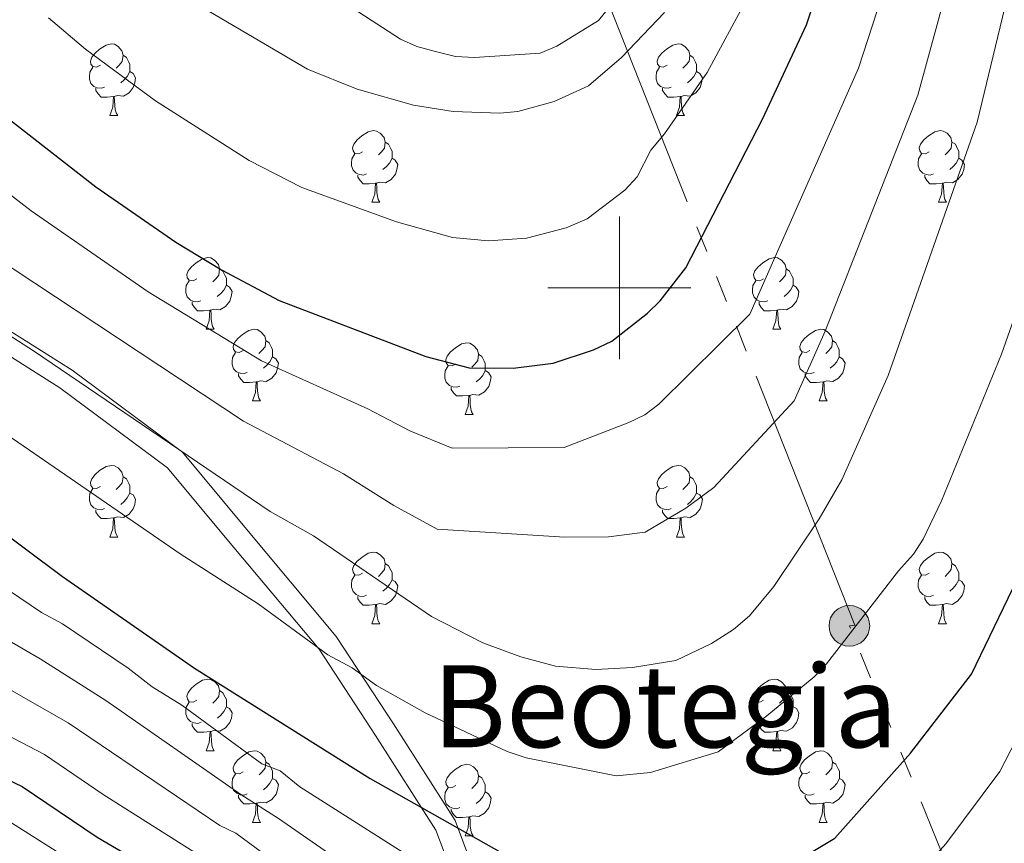
# Model space of a CAD drawing. Units: metres. Extents: x 595533 to 600030, y 4784232 to 4787266.
# Drawn here: x 597416 to 597554, y 4785422 to 4785538 of the extents above; entities that cross this region are included whole.
import ezdxf
from ezdxf.enums import TextEntityAlignment as Align

# ---------------------------------------------------------------- set-up
doc = ezdxf.new("R2010")
doc.units = ezdxf.units.M
doc.header["$MEASUREMENT"] = 0
doc.linetypes.add('5elect', pattern=[127.5, 75, -7.5, 7.5, -7.5, 7.5, -7.5, 7.5, -7.5])
doc.linetypes.add('DGN Style 3', pattern=[1147.6976, 819.784, -327.9136])
for name, color, linetype, lineweight in [('Nivel 21', 7, 'Continuous', 0), ('Nivel 32', 7, 'Continuous', 0), ('Nivel 36', 7, 'Continuous', 0), ('Nivel 4', 7, 'Continuous', 0), ('Nivel 45', 7, 'Continuous', 0), ('Nivel 5', 7, 'Continuous', 0), ('Nivel 54', 7, 'Continuous', 0), ('Nivel 61', 7, 'Continuous', 0), ('Nivel 63', 7, 'Continuous', 0)]:
    doc.layers.add(name, color=color, linetype=linetype, lineweight=lineweight)
doc.styles.add('Style-Times New Roman', font='txt')

# ---------------------------------------------------------------- blocks, each defined once
blk = doc.blocks.new('5PELE')
at = {"layer": 'Nivel 32', "linetype": 'Continuous', "lineweight": 0}
h = blk.add_hatch(color=9, dxfattribs=at)
edge = h.paths.add_edge_path()
edge.add_arc((0, 0), 28.5, 0, 360)
at = {"layer": 'Nivel 32', "color": 252, "linetype": 'Continuous', "lineweight": 0}
blk.add_circle((0, 0), 28.5, dxfattribs=at)

msp = doc.modelspace()

# ---------------------------------------------------------------- linework, layer by layer
at = {"layer": 'Nivel 21', "color": 250, "linetype": 'DGN Style 3', "lineweight": 0}
msp.add_polyline3d([(597368.24, 4785543.78, 440.74), (597378.42, 4785531.58, 439.56), (597390.08, 4785517.38, 437.83), (597400.46, 4785505.6, 436.16), (597409.57, 4785497.2, 435.32), (597423.39, 4785488.47, 435.56), (597438.83, 4785476.99, 435.7), (597447.35, 4785466.77, 433.45), (597460.37, 4785451.21, 431.1), (597468.4, 4785438.96, 428.52), (597477, 4785425.46, 424.18), (597481.77, 4785412.8, 419), (597488.43, 4785394.07, 410.02), (597494.7, 4785376.36, 403.56), (597503.24, 4785354.73, 394.39), (597507.18, 4785343.25, 387.15), (597515.27, 4785329.84, 381.1), (597523.55, 4785320.81, 377.8), (597535.62, 4785308.48, 373.33), (597551.63, 4785294.7, 369.12), (597566.86, 4785281.21, 364.26)], dxfattribs=at)
at = {"layer": 'Nivel 21', "color": 250, "linetype": 'Continuous', "lineweight": 0}
msp.add_polyline3d([(597365.94, 4785541.85, 438.92), (597376.11, 4785529.67, 437.75), (597387.8, 4785515.44, 436.03), (597398.31, 4785503.5, 434.5), (597407.74, 4785494.81, 433.9), (597421.69, 4785485.99, 434.07), (597436.75, 4785474.79, 434.21), (597445.05, 4785464.84, 432.24), (597457.96, 4785449.42, 429.96), (597465.88, 4785437.33, 427.39), (597474.3, 4785424.11, 423.08), (597478.95, 4785411.76, 417.49), (597485.6, 4785393.06, 408.34), (597491.89, 4785375.31, 401.2), (597500.42, 4785353.69, 392.01), (597504.45, 4785341.98, 384.79), (597512.86, 4785328.03, 378.7), (597521.41, 4785318.71, 375.56), (597533.57, 4785306.29, 370.46), (597549.66, 4785292.44, 365.94), (597564.87, 4785278.97, 361.44)], dxfattribs=at)
at = {"layer": 'Nivel 32', "color": 6, "linetype": '5elect', "lineweight": 0, "ltscale": 0.5}
msp.add_polyline3d([(597690.02, 4785161.8, 317.65), (597646.96, 4785168.43, 327.81), (597615.5, 4785245.69, 360.3), (597615.48, 4785246.19, 360.46), (597580.49, 4785334.3, 393.94), (597532.19, 4785452.7, 430.3), (597532.93, 4785452.78, 430.08), (597493.1, 4785553.39, 468.35), (597471.39, 4785608.71, 482.76), (597431.52, 4785702.4, 497.03), (597371.26, 4785858.14, 522.66), (597284.4, 4786080.47, 585.6), (597180.24, 4786328.54, 596.05), (597142.2, 4786436.22, 642.74), (597117.78, 4786497.44, 652.82), (597085.22, 4786576.91, 664.97), (597056.34, 4786650.95, 678.33), (597017.69, 4786748.78, 675.51), (596930.28, 4786857.33, 676.78), (596849.68, 4786958.4, 675.65)], dxfattribs=at)
at = {"layer": 'Nivel 36', "color": 92, "linetype": 'Continuous', "lineweight": 0}
for p, q in [((597428.65, 4785524.12), (597429.77, 4785524.12)), ((597507.97, 4785524.12), (597509.1, 4785524.12)), ((597465.34, 4785511.98), (597466.46, 4785511.98)), ((597544.66, 4785511.98), (597545.79, 4785511.98)), ((597442.15, 4785494.21), (597443.27, 4785494.21)), ((597521.47, 4785494.21), (597522.6, 4785494.21)), ((597448.62, 4785484.18), (597449.75, 4785484.18)), ((597527.95, 4785484.18), (597529.08, 4785484.18)), ((597478.4, 4785482.27), (597479.52, 4785482.27)), ((597428.65, 4785465.13), (597429.77, 4785465.13)), ((597507.97, 4785465.13), (597509.1, 4785465.13)), ((597465.34, 4785452.99), (597466.46, 4785452.99)), ((597544.66, 4785452.99), (597545.79, 4785452.99)), ((597442.15, 4785435.22), (597443.28, 4785435.22)), ((597521.48, 4785435.22), (597522.6, 4785435.22)), ((597448.63, 4785425.18), (597449.75, 4785425.18)), ((597527.95, 4785425.18), (597529.08, 4785425.18)), ((597478.4, 4785423.28), (597479.52, 4785423.28))]:
    msp.add_line(p, q, dxfattribs=at)
at = {"layer": 'Nivel 36', "color": 92, "linetype": 'Continuous', "lineweight": 0, "flags": 128}
for points in [[(597427.35, 4785531.18), (597426.82, 4785530.91), (597426.29, 4785530.97), (597426.02, 4785531.34), (597425.97, 4785531.76), (597426.13, 4785532.28), (597426.61, 4785532.88), (597427.24, 4785533.41), (597428.14, 4785533.99), (597428.89, 4785534.15), (597429.31, 4785534.1), (597429.84, 4785533.78), (597430.37, 4785533.2), (597430.53, 4785532.56), (597430.42, 4785531.71), (597430, 4785531.18), (597429.58, 4785530.75)], [(597506.67, 4785531.18), (597506.14, 4785530.91), (597505.61, 4785530.97), (597505.35, 4785531.34), (597505.29, 4785531.76), (597505.45, 4785532.28), (597505.93, 4785532.88), (597506.57, 4785533.41), (597507.47, 4785533.99), (597508.21, 4785534.15), (597508.64, 4785534.1), (597509.17, 4785533.78), (597509.7, 4785533.2), (597509.86, 4785532.56), (597509.75, 4785531.71), (597509.32, 4785531.18), (597508.9, 4785530.75)], [(597430.53, 4785532.56), (597431.01, 4785532.24), (597431.32, 4785531.6), (597431.48, 4785531.28), (597431.48, 4785530.7), (597431.48, 4785530.28), (597431.11, 4785529.59), (597430.69, 4785529.11), (597430.21, 4785528.69)], [(597509.86, 4785532.56), (597510.33, 4785532.24), (597510.65, 4785531.6), (597510.81, 4785531.28), (597510.81, 4785530.7), (597510.81, 4785530.28), (597510.44, 4785529.59), (597510.02, 4785529.11), (597509.54, 4785528.69)], [(597427.93, 4785528.1), (597427.51, 4785527.94), (597426.92, 4785528), (597426.45, 4785528.21), (597426.02, 4785528.63), (597425.81, 4785529.22), (597425.81, 4785529.64), (597425.86, 4785530.22), (597426.29, 4785530.91)], [(597507.26, 4785528.1), (597506.83, 4785527.94), (597506.25, 4785528), (597505.77, 4785528.21), (597505.35, 4785528.63), (597505.13, 4785529.22), (597505.13, 4785529.64), (597505.19, 4785530.22), (597505.61, 4785530.91)], [(597431.48, 4785530.28), (597431.94, 4785530.03), (597432.28, 4785529.41), (597432.17, 4785528.69), (597431.96, 4785528.05), (597431.38, 4785527.31), (597430.58, 4785526.83), (597429.73, 4785526.93), (597429.3, 4785526.8)], [(597510.81, 4785530.28), (597511.26, 4785530.03), (597511.61, 4785529.41), (597511.5, 4785528.69), (597511.29, 4785528.05), (597510.7, 4785527.31), (597509.91, 4785526.83), (597509.06, 4785526.93), (597508.63, 4785526.8)], [(597429.19, 4785526.8), (597428.3, 4785526.72), (597427.46, 4785526.72), (597427.03, 4785527.15), (597426.71, 4785527.62), (597426.71, 4785527.94)], [(597428.65, 4785524.12), (597429.08, 4785525.28), (597429.19, 4785526.8), (597429.3, 4785526.8), (597429.34, 4785526.22), (597429.37, 4785525.53), (597429.44, 4785524.92), (597429.56, 4785524.52), (597429.77, 4785524.12)], [(597508.52, 4785526.8), (597507.63, 4785526.72), (597506.78, 4785526.72), (597506.36, 4785527.15), (597506.04, 4785527.62), (597506.04, 4785527.94)], [(597507.97, 4785524.12), (597508.41, 4785525.28), (597508.52, 4785526.8), (597508.63, 4785526.8), (597508.66, 4785526.22), (597508.7, 4785525.53), (597508.77, 4785524.92), (597508.88, 4785524.52), (597509.1, 4785524.12)], [(597464.04, 4785519.04), (597463.51, 4785518.77), (597462.98, 4785518.83), (597462.71, 4785519.2), (597462.66, 4785519.62), (597462.82, 4785520.14), (597463.3, 4785520.74), (597463.93, 4785521.27), (597464.83, 4785521.85), (597465.58, 4785522.01), (597466, 4785521.96), (597466.53, 4785521.64), (597467.06, 4785521.06), (597467.22, 4785520.42), (597467.11, 4785519.57), (597466.69, 4785519.04), (597466.27, 4785518.61)], [(597543.36, 4785519.04), (597542.83, 4785518.77), (597542.3, 4785518.83), (597542.04, 4785519.2), (597541.98, 4785519.62), (597542.14, 4785520.14), (597542.62, 4785520.74), (597543.26, 4785521.27), (597544.16, 4785521.85), (597544.9, 4785522.01), (597545.33, 4785521.96), (597545.86, 4785521.64), (597546.39, 4785521.06), (597546.55, 4785520.42), (597546.44, 4785519.57), (597546.01, 4785519.04), (597545.59, 4785518.61)], [(597467.22, 4785520.42), (597467.7, 4785520.1), (597468.01, 4785519.46), (597468.17, 4785519.14), (597468.17, 4785518.56), (597468.17, 4785518.14), (597467.8, 4785517.45), (597467.38, 4785516.97), (597466.9, 4785516.55)], [(597546.55, 4785520.42), (597547.02, 4785520.1), (597547.34, 4785519.46), (597547.5, 4785519.14), (597547.5, 4785518.56), (597547.5, 4785518.14), (597547.13, 4785517.45), (597546.71, 4785516.97), (597546.23, 4785516.55)], [(597464.62, 4785515.96), (597464.2, 4785515.8), (597463.61, 4785515.86), (597463.14, 4785516.07), (597462.71, 4785516.49), (597462.5, 4785517.08), (597462.5, 4785517.5), (597462.55, 4785518.08), (597462.98, 4785518.77)], [(597543.95, 4785515.96), (597543.52, 4785515.8), (597542.94, 4785515.86), (597542.46, 4785516.07), (597542.04, 4785516.49), (597541.82, 4785517.08), (597541.82, 4785517.5), (597541.88, 4785518.08), (597542.3, 4785518.77)], [(597468.17, 4785518.14), (597468.63, 4785517.89), (597468.97, 4785517.27), (597468.86, 4785516.55), (597468.65, 4785515.91), (597468.07, 4785515.17), (597467.27, 4785514.69), (597466.42, 4785514.79), (597465.99, 4785514.66)], [(597547.5, 4785518.14), (597547.95, 4785517.89), (597548.3, 4785517.27), (597548.19, 4785516.55), (597547.98, 4785515.91), (597547.39, 4785515.17), (597546.6, 4785514.69), (597545.75, 4785514.79), (597545.32, 4785514.66)], [(597465.88, 4785514.66), (597464.99, 4785514.58), (597464.15, 4785514.58), (597463.72, 4785515.01), (597463.4, 4785515.48), (597463.4, 4785515.8)], [(597545.21, 4785514.66), (597544.32, 4785514.58), (597543.47, 4785514.58), (597543.05, 4785515.01), (597542.73, 4785515.48), (597542.73, 4785515.8)], [(597465.34, 4785511.98), (597465.77, 4785513.14), (597465.88, 4785514.66), (597465.99, 4785514.66), (597466.03, 4785514.08), (597466.06, 4785513.39), (597466.13, 4785512.78), (597466.25, 4785512.38), (597466.46, 4785511.98)], [(597544.66, 4785511.98), (597545.1, 4785513.14), (597545.21, 4785514.66), (597545.32, 4785514.66), (597545.35, 4785514.08), (597545.39, 4785513.39), (597545.46, 4785512.78), (597545.57, 4785512.38), (597545.79, 4785511.98)], [(597440.85, 4785501.27), (597440.32, 4785501.01), (597439.79, 4785501.06), (597439.52, 4785501.43), (597439.47, 4785501.86), (597439.63, 4785502.38), (597440.11, 4785502.97), (597440.74, 4785503.5), (597441.64, 4785504.08), (597442.39, 4785504.24), (597442.81, 4785504.19), (597443.34, 4785503.88), (597443.87, 4785503.29), (597444.03, 4785502.65), (597443.92, 4785501.8), (597443.5, 4785501.27), (597443.08, 4785500.85)], [(597520.17, 4785501.27), (597519.64, 4785501), (597519.11, 4785501.06), (597518.85, 4785501.43), (597518.79, 4785501.86), (597518.95, 4785502.38), (597519.43, 4785502.97), (597520.07, 4785503.5), (597520.97, 4785504.08), (597521.71, 4785504.24), (597522.14, 4785504.19), (597522.67, 4785503.88), (597523.2, 4785503.29), (597523.36, 4785502.65), (597523.25, 4785501.8), (597522.82, 4785501.27), (597522.4, 4785500.84)], [(597444.03, 4785502.65), (597444.51, 4785502.34), (597444.82, 4785501.7), (597444.98, 4785501.38), (597444.98, 4785500.8), (597444.98, 4785500.37), (597444.61, 4785499.68), (597444.19, 4785499.2), (597443.71, 4785498.78)], [(597523.36, 4785502.65), (597523.83, 4785502.34), (597524.15, 4785501.7), (597524.31, 4785501.38), (597524.31, 4785500.8), (597524.31, 4785500.37), (597523.94, 4785499.68), (597523.52, 4785499.2), (597523.04, 4785498.78)], [(597441.43, 4785498.19), (597441.01, 4785498.03), (597440.42, 4785498.09), (597439.95, 4785498.3), (597439.52, 4785498.73), (597439.31, 4785499.31), (597439.31, 4785499.73), (597439.36, 4785500.32), (597439.79, 4785501.01)], [(597520.76, 4785498.19), (597520.33, 4785498.03), (597519.75, 4785498.09), (597519.27, 4785498.3), (597518.85, 4785498.72), (597518.63, 4785499.31), (597518.63, 4785499.73), (597518.69, 4785500.32), (597519.11, 4785501)], [(597444.98, 4785500.37), (597445.44, 4785500.12), (597445.78, 4785499.51), (597445.67, 4785498.78), (597445.46, 4785498.14), (597444.88, 4785497.4), (597444.08, 4785496.92), (597443.23, 4785497.03), (597442.8, 4785496.9)], [(597524.31, 4785500.37), (597524.76, 4785500.12), (597525.11, 4785499.5), (597525, 4785498.78), (597524.79, 4785498.14), (597524.2, 4785497.4), (597523.41, 4785496.92), (597522.56, 4785497.03), (597522.13, 4785496.9)], [(597442.69, 4785496.9), (597441.8, 4785496.81), (597440.96, 4785496.81), (597440.53, 4785497.24), (597440.21, 4785497.72), (597440.21, 4785498.03)], [(597522.02, 4785496.9), (597521.13, 4785496.81), (597520.28, 4785496.81), (597519.86, 4785497.24), (597519.54, 4785497.72), (597519.54, 4785498.03)], [(597442.15, 4785494.21), (597442.58, 4785495.37), (597442.69, 4785496.9), (597442.8, 4785496.9), (597442.84, 4785496.31), (597442.87, 4785495.63), (597442.94, 4785495.01), (597443.06, 4785494.61), (597443.27, 4785494.21)], [(597521.47, 4785494.21), (597521.91, 4785495.37), (597522.02, 4785496.9), (597522.13, 4785496.9), (597522.16, 4785496.31), (597522.2, 4785495.63), (597522.27, 4785495.01), (597522.38, 4785494.61), (597522.6, 4785494.21)], [(597447.32, 4785491.24), (597446.79, 4785490.97), (597446.26, 4785491.03), (597446, 4785491.4), (597445.94, 4785491.82), (597446.1, 4785492.34), (597446.58, 4785492.94), (597447.22, 4785493.47), (597448.12, 4785494.05), (597448.86, 4785494.21), (597449.29, 4785494.16), (597449.82, 4785493.84), (597450.35, 4785493.26), (597450.51, 4785492.62), (597450.4, 4785491.77), (597449.97, 4785491.24), (597449.55, 4785490.81)], [(597526.65, 4785491.24), (597526.12, 4785490.97), (597525.59, 4785491.03), (597525.32, 4785491.4), (597525.27, 4785491.82), (597525.43, 4785492.34), (597525.91, 4785492.94), (597526.54, 4785493.47), (597527.44, 4785494.05), (597528.19, 4785494.21), (597528.61, 4785494.16), (597529.14, 4785493.84), (597529.67, 4785493.26), (597529.83, 4785492.62), (597529.72, 4785491.77), (597529.3, 4785491.24), (597528.88, 4785490.81)], [(597450.51, 4785492.62), (597450.98, 4785492.3), (597451.3, 4785491.66), (597451.46, 4785491.34), (597451.46, 4785490.76), (597451.46, 4785490.34), (597451.09, 4785489.65), (597450.67, 4785489.17), (597450.19, 4785488.75)], [(597477.1, 4785489.33), (597476.57, 4785489.07), (597476.04, 4785489.12), (597475.77, 4785489.49), (597475.72, 4785489.92), (597475.88, 4785490.44), (597476.36, 4785491.03), (597476.99, 4785491.56), (597477.89, 4785492.15), (597478.64, 4785492.31), (597479.06, 4785492.25), (597479.59, 4785491.94), (597480.12, 4785491.35), (597480.28, 4785490.71), (597480.17, 4785489.86), (597479.75, 4785489.33), (597479.33, 4785488.91)], [(597529.83, 4785492.62), (597530.31, 4785492.3), (597530.62, 4785491.66), (597530.78, 4785491.34), (597530.78, 4785490.76), (597530.78, 4785490.34), (597530.41, 4785489.65), (597529.99, 4785489.17), (597529.51, 4785488.75)], [(597447.91, 4785488.16), (597447.48, 4785488), (597446.9, 4785488.06), (597446.42, 4785488.27), (597446, 4785488.69), (597445.78, 4785489.28), (597445.78, 4785489.7), (597445.84, 4785490.28), (597446.26, 4785490.97)], [(597527.24, 4785488.16), (597526.81, 4785488), (597526.22, 4785488.06), (597525.75, 4785488.27), (597525.32, 4785488.69), (597525.11, 4785489.28), (597525.11, 4785489.7), (597525.16, 4785490.28), (597525.59, 4785490.97)], [(597451.46, 4785490.34), (597451.91, 4785490.09), (597452.26, 4785489.47), (597452.15, 4785488.75), (597451.94, 4785488.11), (597451.35, 4785487.37), (597450.56, 4785486.89), (597449.71, 4785486.99), (597449.28, 4785486.86)], [(597480.28, 4785490.71), (597480.76, 4785490.4), (597481.07, 4785489.76), (597481.23, 4785489.44), (597481.23, 4785488.86), (597481.23, 4785488.43), (597480.86, 4785487.74), (597480.44, 4785487.26), (597479.96, 4785486.84)], [(597530.78, 4785490.34), (597531.24, 4785490.09), (597531.58, 4785489.47), (597531.47, 4785488.75), (597531.26, 4785488.11), (597530.68, 4785487.37), (597529.88, 4785486.89), (597529.04, 4785486.99), (597528.6, 4785486.86)], [(597449.17, 4785486.86), (597448.28, 4785486.78), (597447.44, 4785486.78), (597447.01, 4785487.21), (597446.69, 4785487.68), (597446.69, 4785488)], [(597477.68, 4785486.25), (597477.26, 4785486.09), (597476.67, 4785486.15), (597476.2, 4785486.36), (597475.77, 4785486.79), (597475.56, 4785487.37), (597475.56, 4785487.79), (597475.61, 4785488.38), (597476.04, 4785489.07)], [(597481.23, 4785488.43), (597481.69, 4785488.18), (597482.03, 4785487.57), (597481.92, 4785486.84), (597481.71, 4785486.2), (597481.13, 4785485.46), (597480.33, 4785484.98), (597479.48, 4785485.09), (597479.05, 4785484.96)], [(597528.5, 4785486.86), (597527.6, 4785486.78), (597526.76, 4785486.78), (597526.34, 4785487.21), (597526.02, 4785487.68), (597526.02, 4785488)], [(597448.62, 4785484.18), (597449.06, 4785485.34), (597449.17, 4785486.86), (597449.28, 4785486.86), (597449.31, 4785486.28), (597449.35, 4785485.59), (597449.42, 4785484.98), (597449.54, 4785484.58), (597449.75, 4785484.18)], [(597527.95, 4785484.18), (597528.38, 4785485.34), (597528.5, 4785486.86), (597528.6, 4785486.86), (597528.64, 4785486.28), (597528.68, 4785485.59), (597528.74, 4785484.98), (597528.86, 4785484.58), (597529.08, 4785484.18)], [(597478.94, 4785484.96), (597478.05, 4785484.87), (597477.21, 4785484.87), (597476.78, 4785485.3), (597476.46, 4785485.78), (597476.46, 4785486.09)], [(597478.4, 4785482.27), (597478.83, 4785483.43), (597478.94, 4785484.96), (597479.05, 4785484.96), (597479.09, 4785484.37), (597479.12, 4785483.69), (597479.19, 4785483.07), (597479.31, 4785482.67), (597479.52, 4785482.27)], [(597427.35, 4785472.19), (597426.82, 4785471.92), (597426.29, 4785471.98), (597426.02, 4785472.35), (597425.97, 4785472.77), (597426.13, 4785473.29), (597426.61, 4785473.89), (597427.24, 4785474.42), (597428.14, 4785475), (597428.89, 4785475.16), (597429.31, 4785475.11), (597429.84, 4785474.79), (597430.37, 4785474.21), (597430.53, 4785473.57), (597430.42, 4785472.72), (597430, 4785472.19), (597429.58, 4785471.76)], [(597506.67, 4785472.19), (597506.14, 4785471.92), (597505.61, 4785471.98), (597505.35, 4785472.35), (597505.29, 4785472.77), (597505.45, 4785473.29), (597505.93, 4785473.89), (597506.57, 4785474.42), (597507.47, 4785475), (597508.21, 4785475.16), (597508.64, 4785475.11), (597509.17, 4785474.79), (597509.7, 4785474.21), (597509.86, 4785473.57), (597509.75, 4785472.72), (597509.32, 4785472.19), (597508.9, 4785471.76)], [(597430.53, 4785473.57), (597431.01, 4785473.25), (597431.32, 4785472.61), (597431.48, 4785472.29), (597431.48, 4785471.71), (597431.48, 4785471.29), (597431.11, 4785470.6), (597430.69, 4785470.12), (597430.21, 4785469.7)], [(597509.86, 4785473.57), (597510.33, 4785473.25), (597510.65, 4785472.61), (597510.81, 4785472.29), (597510.81, 4785471.71), (597510.81, 4785471.29), (597510.44, 4785470.6), (597510.02, 4785470.12), (597509.54, 4785469.7)], [(597427.93, 4785469.11), (597427.51, 4785468.95), (597426.92, 4785469.01), (597426.45, 4785469.22), (597426.02, 4785469.64), (597425.81, 4785470.23), (597425.81, 4785470.65), (597425.86, 4785471.23), (597426.29, 4785471.92)], [(597507.26, 4785469.11), (597506.83, 4785468.95), (597506.25, 4785469.01), (597505.77, 4785469.22), (597505.35, 4785469.64), (597505.13, 4785470.23), (597505.13, 4785470.65), (597505.19, 4785471.23), (597505.61, 4785471.92)], [(597431.48, 4785471.29), (597431.94, 4785471.04), (597432.28, 4785470.42), (597432.17, 4785469.7), (597431.96, 4785469.06), (597431.38, 4785468.32), (597430.58, 4785467.84), (597429.73, 4785467.94), (597429.3, 4785467.81)], [(597510.81, 4785471.29), (597511.26, 4785471.04), (597511.61, 4785470.42), (597511.5, 4785469.7), (597511.29, 4785469.06), (597510.7, 4785468.32), (597509.91, 4785467.84), (597509.06, 4785467.94), (597508.63, 4785467.81)], [(597429.19, 4785467.81), (597428.3, 4785467.73), (597427.46, 4785467.73), (597427.03, 4785468.16), (597426.71, 4785468.63), (597426.71, 4785468.95)], [(597508.52, 4785467.81), (597507.63, 4785467.73), (597506.78, 4785467.73), (597506.36, 4785468.16), (597506.04, 4785468.63), (597506.04, 4785468.95)], [(597428.65, 4785465.13), (597429.08, 4785466.29), (597429.19, 4785467.81), (597429.3, 4785467.81), (597429.34, 4785467.23), (597429.37, 4785466.54), (597429.44, 4785465.93), (597429.56, 4785465.53), (597429.77, 4785465.13)], [(597507.97, 4785465.13), (597508.41, 4785466.29), (597508.52, 4785467.81), (597508.63, 4785467.81), (597508.66, 4785467.23), (597508.7, 4785466.54), (597508.77, 4785465.93), (597508.88, 4785465.53), (597509.1, 4785465.13)], [(597464.04, 4785460.05), (597463.51, 4785459.78), (597462.98, 4785459.84), (597462.71, 4785460.21), (597462.66, 4785460.63), (597462.82, 4785461.15), (597463.3, 4785461.75), (597463.93, 4785462.28), (597464.83, 4785462.86), (597465.58, 4785463.02), (597466, 4785462.97), (597466.53, 4785462.65), (597467.06, 4785462.07), (597467.22, 4785461.43), (597467.11, 4785460.58), (597466.69, 4785460.05), (597466.27, 4785459.62)], [(597543.36, 4785460.05), (597542.83, 4785459.78), (597542.3, 4785459.84), (597542.04, 4785460.21), (597541.98, 4785460.63), (597542.14, 4785461.15), (597542.62, 4785461.75), (597543.26, 4785462.28), (597544.16, 4785462.86), (597544.9, 4785463.02), (597545.33, 4785462.97), (597545.86, 4785462.65), (597546.39, 4785462.07), (597546.55, 4785461.43), (597546.44, 4785460.58), (597546.01, 4785460.05), (597545.59, 4785459.62)], [(597467.22, 4785461.43), (597467.7, 4785461.11), (597468.01, 4785460.47), (597468.17, 4785460.15), (597468.17, 4785459.57), (597468.17, 4785459.15), (597467.8, 4785458.46), (597467.38, 4785457.98), (597466.9, 4785457.56)], [(597546.55, 4785461.43), (597547.02, 4785461.11), (597547.34, 4785460.47), (597547.5, 4785460.15), (597547.5, 4785459.57), (597547.5, 4785459.15), (597547.13, 4785458.46), (597546.71, 4785457.98), (597546.23, 4785457.56)], [(597464.62, 4785456.97), (597464.2, 4785456.81), (597463.61, 4785456.87), (597463.14, 4785457.08), (597462.71, 4785457.5), (597462.5, 4785458.09), (597462.5, 4785458.51), (597462.55, 4785459.09), (597462.98, 4785459.78)], [(597468.17, 4785459.15), (597468.63, 4785458.9), (597468.97, 4785458.28), (597468.86, 4785457.56), (597468.65, 4785456.92), (597468.07, 4785456.18), (597467.27, 4785455.7), (597466.42, 4785455.8), (597465.99, 4785455.67)], [(597543.95, 4785456.97), (597543.52, 4785456.81), (597542.94, 4785456.87), (597542.46, 4785457.08), (597542.04, 4785457.5), (597541.82, 4785458.09), (597541.82, 4785458.51), (597541.88, 4785459.09), (597542.3, 4785459.78)], [(597547.5, 4785459.15), (597547.95, 4785458.9), (597548.3, 4785458.28), (597548.19, 4785457.56), (597547.98, 4785456.92), (597547.39, 4785456.18), (597546.6, 4785455.7), (597545.75, 4785455.8), (597545.32, 4785455.67)], [(597465.88, 4785455.67), (597464.99, 4785455.59), (597464.15, 4785455.59), (597463.72, 4785456.02), (597463.4, 4785456.49), (597463.4, 4785456.81)], [(597545.21, 4785455.67), (597544.32, 4785455.59), (597543.47, 4785455.59), (597543.05, 4785456.02), (597542.73, 4785456.49), (597542.73, 4785456.81)], [(597465.34, 4785452.99), (597465.77, 4785454.15), (597465.88, 4785455.67), (597465.99, 4785455.67), (597466.03, 4785455.09), (597466.06, 4785454.4), (597466.13, 4785453.79), (597466.25, 4785453.39), (597466.46, 4785452.99)], [(597544.66, 4785452.99), (597545.1, 4785454.15), (597545.21, 4785455.67), (597545.32, 4785455.67), (597545.35, 4785455.09), (597545.39, 4785454.4), (597545.46, 4785453.79), (597545.57, 4785453.39), (597545.79, 4785452.99)], [(597440.85, 4785442.28), (597440.32, 4785442.01), (597439.79, 4785442.07), (597439.53, 4785442.44), (597439.47, 4785442.86), (597439.63, 4785443.38), (597440.11, 4785443.98), (597440.75, 4785444.51), (597441.65, 4785445.09), (597442.39, 4785445.25), (597442.82, 4785445.2), (597443.35, 4785444.88), (597443.88, 4785444.3), (597444.04, 4785443.66), (597443.93, 4785442.81), (597443.5, 4785442.28), (597443.08, 4785441.85)], [(597520.18, 4785442.28), (597519.65, 4785442.01), (597519.12, 4785442.07), (597518.85, 4785442.44), (597518.8, 4785442.86), (597518.96, 4785443.38), (597519.44, 4785443.98), (597520.07, 4785444.51), (597520.97, 4785445.09), (597521.72, 4785445.25), (597522.14, 4785445.2), (597522.67, 4785444.88), (597523.2, 4785444.3), (597523.36, 4785443.66), (597523.25, 4785442.81), (597522.83, 4785442.28), (597522.41, 4785441.85)], [(597444.04, 4785443.66), (597444.51, 4785443.34), (597444.83, 4785442.7), (597444.99, 4785442.38), (597444.99, 4785441.8), (597444.99, 4785441.38), (597444.62, 4785440.69), (597444.2, 4785440.21), (597443.72, 4785439.79)], [(597523.36, 4785443.66), (597523.84, 4785443.34), (597524.15, 4785442.7), (597524.31, 4785442.38), (597524.31, 4785441.8), (597524.31, 4785441.38), (597523.94, 4785440.69), (597523.52, 4785440.21), (597523.04, 4785439.79)], [(597441.44, 4785439.2), (597441.01, 4785439.04), (597440.43, 4785439.1), (597439.95, 4785439.31), (597439.53, 4785439.73), (597439.31, 4785440.32), (597439.31, 4785440.74), (597439.37, 4785441.32), (597439.79, 4785442.01)], [(597444.99, 4785441.38), (597445.44, 4785441.13), (597445.79, 4785440.51), (597445.68, 4785439.79), (597445.47, 4785439.15), (597444.88, 4785438.41), (597444.09, 4785437.93), (597443.24, 4785438.03), (597442.81, 4785437.9)], [(597520.76, 4785439.2), (597520.34, 4785439.04), (597519.75, 4785439.1), (597519.28, 4785439.31), (597518.85, 4785439.73), (597518.64, 4785440.32), (597518.64, 4785440.74), (597518.69, 4785441.32), (597519.12, 4785442.01)], [(597524.31, 4785441.38), (597524.77, 4785441.13), (597525.11, 4785440.51), (597525, 4785439.79), (597524.79, 4785439.15), (597524.21, 4785438.41), (597523.41, 4785437.93), (597522.56, 4785438.03), (597522.13, 4785437.9)], [(597442.7, 4785437.9), (597441.81, 4785437.82), (597440.96, 4785437.82), (597440.54, 4785438.25), (597440.22, 4785438.72), (597440.22, 4785439.04)], [(597522.02, 4785437.9), (597521.13, 4785437.82), (597520.29, 4785437.82), (597519.86, 4785438.25), (597519.54, 4785438.72), (597519.54, 4785439.04)], [(597442.15, 4785435.22), (597442.59, 4785436.38), (597442.7, 4785437.9), (597442.81, 4785437.9), (597442.84, 4785437.32), (597442.88, 4785436.63), (597442.95, 4785436.02), (597443.06, 4785435.62), (597443.28, 4785435.22)], [(597521.48, 4785435.22), (597521.91, 4785436.38), (597522.02, 4785437.9), (597522.13, 4785437.9), (597522.17, 4785437.32), (597522.2, 4785436.63), (597522.27, 4785436.02), (597522.39, 4785435.62), (597522.6, 4785435.22)], [(597447.33, 4785432.24), (597446.8, 4785431.98), (597446.27, 4785432.03), (597446, 4785432.4), (597445.95, 4785432.83), (597446.11, 4785433.35), (597446.59, 4785433.94), (597447.22, 4785434.47), (597448.12, 4785435.06), (597448.87, 4785435.22), (597449.29, 4785435.16), (597449.82, 4785434.85), (597450.35, 4785434.26), (597450.51, 4785433.62), (597450.4, 4785432.77), (597449.98, 4785432.24), (597449.56, 4785431.82)], [(597526.65, 4785432.24), (597526.12, 4785431.98), (597525.59, 4785432.03), (597525.33, 4785432.4), (597525.27, 4785432.83), (597525.43, 4785433.35), (597525.91, 4785433.94), (597526.55, 4785434.47), (597527.45, 4785435.06), (597528.19, 4785435.22), (597528.62, 4785435.16), (597529.15, 4785434.85), (597529.68, 4785434.26), (597529.84, 4785433.62), (597529.73, 4785432.77), (597529.3, 4785432.24), (597528.88, 4785431.82)], [(597450.51, 4785433.62), (597450.99, 4785433.31), (597451.3, 4785432.67), (597451.46, 4785432.35), (597451.46, 4785431.77), (597451.46, 4785431.34), (597451.09, 4785430.66), (597450.67, 4785430.18), (597450.19, 4785429.76)], [(597477.1, 4785430.34), (597476.57, 4785430.07), (597476.04, 4785430.13), (597475.77, 4785430.5), (597475.72, 4785430.92), (597475.88, 4785431.44), (597476.36, 4785432.04), (597476.99, 4785432.57), (597477.89, 4785433.15), (597478.64, 4785433.31), (597479.06, 4785433.26), (597479.59, 4785432.94), (597480.12, 4785432.36), (597480.28, 4785431.72), (597480.17, 4785430.87), (597479.75, 4785430.34), (597479.33, 4785429.91)], [(597529.84, 4785433.62), (597530.31, 4785433.31), (597530.63, 4785432.67), (597530.79, 4785432.35), (597530.79, 4785431.77), (597530.79, 4785431.34), (597530.42, 4785430.65), (597530, 4785430.17), (597529.52, 4785429.75)], [(597447.91, 4785429.16), (597447.49, 4785429), (597446.9, 4785429.06), (597446.43, 4785429.28), (597446, 4785429.7), (597445.79, 4785430.28), (597445.79, 4785430.7), (597445.84, 4785431.29), (597446.27, 4785431.98)], [(597480.28, 4785431.72), (597480.76, 4785431.4), (597481.07, 4785430.76), (597481.23, 4785430.44), (597481.23, 4785429.86), (597481.23, 4785429.44), (597480.86, 4785428.75), (597480.44, 4785428.27), (597479.96, 4785427.85)], [(597527.24, 4785429.16), (597526.81, 4785429), (597526.23, 4785429.06), (597525.75, 4785429.27), (597525.33, 4785429.7), (597525.11, 4785430.28), (597525.11, 4785430.7), (597525.17, 4785431.29), (597525.59, 4785431.98)], [(597451.46, 4785431.34), (597451.92, 4785431.09), (597452.26, 4785430.48), (597452.15, 4785429.76), (597451.94, 4785429.12), (597451.36, 4785428.38), (597450.56, 4785427.9), (597449.71, 4785428), (597449.28, 4785427.87)], [(597530.79, 4785431.34), (597531.24, 4785431.09), (597531.59, 4785430.48), (597531.48, 4785429.75), (597531.27, 4785429.11), (597530.68, 4785428.37), (597529.89, 4785427.89), (597529.04, 4785428), (597528.61, 4785427.87)], [(597449.17, 4785427.87), (597448.28, 4785427.78), (597447.44, 4785427.78), (597447.01, 4785428.22), (597446.69, 4785428.69), (597446.69, 4785429)], [(597477.68, 4785427.26), (597477.26, 4785427.1), (597476.67, 4785427.16), (597476.2, 4785427.37), (597475.77, 4785427.8), (597475.56, 4785428.38), (597475.56, 4785428.8), (597475.61, 4785429.38), (597476.04, 4785430.07)], [(597481.23, 4785429.44), (597481.69, 4785429.19), (597482.03, 4785428.58), (597481.92, 4785427.85), (597481.71, 4785427.21), (597481.13, 4785426.47), (597480.33, 4785425.99), (597479.48, 4785426.1), (597479.05, 4785425.96)], [(597528.5, 4785427.87), (597527.61, 4785427.78), (597526.76, 4785427.78), (597526.34, 4785428.21), (597526.02, 4785428.69), (597526.02, 4785429)], [(597448.63, 4785425.18), (597449.06, 4785426.34), (597449.17, 4785427.87), (597449.28, 4785427.87), (597449.32, 4785427.28), (597449.35, 4785426.6), (597449.42, 4785425.98), (597449.54, 4785425.58), (597449.75, 4785425.18)], [(597527.95, 4785425.18), (597528.39, 4785426.34), (597528.5, 4785427.87), (597528.61, 4785427.87), (597528.64, 4785427.28), (597528.68, 4785426.6), (597528.75, 4785425.98), (597528.86, 4785425.58), (597529.08, 4785425.18)], [(597478.94, 4785425.96), (597478.05, 4785425.88), (597477.21, 4785425.88), (597476.78, 4785426.31), (597476.46, 4785426.78), (597476.46, 4785427.1)], [(597478.4, 4785423.28), (597478.83, 4785424.44), (597478.94, 4785425.96), (597479.05, 4785425.96), (597479.09, 4785425.38), (597479.12, 4785424.7), (597479.19, 4785424.08), (597479.31, 4785423.68), (597479.52, 4785423.28)]]:
    msp.add_lwpolyline(points, dxfattribs=at)
at = {"layer": 'Nivel 4', "color": 36, "linetype": 'Continuous', "lineweight": 30, "flags": 128}
for points, elevation in [([(597393.66, 4785540.86), (597405, 4785531.04), (597426.69, 4785514.15), (597437.91, 4785506.39), (597444.32, 4785502.51), (597452.37, 4785498.25), (597472.89, 4785490.39), (597478.97, 4785488.83), (597485.12, 4785488.78), (597490.73, 4785489.46), (597496.37, 4785491.35), (597498.92, 4785492.55), (597503.92, 4785496.45), (597505.71, 4785498.2), (597509.32, 4785502.8), (597520.01, 4785523.6), (597526.19, 4785536.84), (597528.86, 4785544.78)], 450), ([(597335.84, 4785540.78), (597340.66, 4785533.8), (597347.35, 4785525.4), (597356.63, 4785516.18), (597360.61, 4785511.79), (597367.25, 4785503.45), (597378.3, 4785492.92), (597382.72, 4785489.85), (597393.77, 4785479.75), (597402.34, 4785473.35), (597411.44, 4785467.48), (597422.04, 4785459.59), (597440.52, 4785446.77), (597465.1, 4785431.32), (597494.6, 4785414.66), (597506.06, 4785413.48), (597517.09, 4785415.15), (597530.15, 4785422.97), (597540.74, 4785434.86), (597549.28, 4785445.93), (597556.99, 4785461.91)], 425), ([(597404.81, 4785435.69), (597416.39, 4785430.22), (597426.88, 4785423.1), (597432.88, 4785419.62), (597440.13, 4785414.89), (597447.31, 4785409.41), (597451.54, 4785405.74), (597460.29, 4785397.4), (597473.27, 4785387.48), (597482.66, 4785379.8), (597499.24, 4785364.44), (597506.28, 4785359.76), (597513.59, 4785355.68), (597516.9, 4785353.49), (597522.54, 4785351.49), (597528.59, 4785348.73), (597537.3, 4785345.86), (597542.53, 4785344.95), (597546.42, 4785344.69), (597554.37, 4785346.47)], 400)]:
    msp.add_lwpolyline(points, dxfattribs=dict(at, elevation=elevation))
at = {"layer": 'Nivel 5', "color": 36, "linetype": 'Continuous', "lineweight": 0, "flags": 128}
for points, elevation in [([(597350.6, 4785571.08), (597388.18, 4785534.68), (597400.48, 4785524.04), (597417.65, 4785510.78), (597434.03, 4785499.45), (597449.88, 4785489.8), (597464.8, 4785483.09), (597470.65, 4785479.97), (597476.61, 4785477.55), (597492.26, 4785477.68), (597501.32, 4785481.15), (597503.57, 4785482.24), (597505.54, 4785483.73), (597518.27, 4785496.34), (597533.45, 4785530.78), (597538.06, 4785544.87)], 445), ([(597361.94, 4785548.06), (597382.71, 4785528.5), (597395.96, 4785517.05), (597412.21, 4785504.6), (597447.39, 4785481.36), (597461.37, 4785473.98), (597468.42, 4785469.54), (597474.5, 4785466.22), (597492.37, 4785465.13), (597498.47, 4785465.15), (597503.6, 4785465.83), (597509.32, 4785469.15), (597513.23, 4785472.06), (597524.46, 4785484.19), (597528.78, 4785493.95), (597541.76, 4785526.99), (597553.28, 4785569.14)], 440), ([(597443.51, 4785551.63), (597469.38, 4785534.84), (597471.64, 4785533.77), (597474.07, 4785533.12), (597477.08, 4785532.4), (597479.72, 4785532.25), (597488.92, 4785532.88), (597491.25, 4785533.84), (597497.08, 4785537.45), (597498.85, 4785539.6)], 465), ([(597356.33, 4785541.5), (597370.04, 4785529.21), (597377.23, 4785522.32), (597391.44, 4785510.06), (597406.94, 4785498.29), (597418.01, 4785491.19), (597451.1, 4785468.71), (597457.19, 4785465.28), (597473.68, 4785454), (597480.9, 4785450.32), (597486.2, 4785448.35), (597491.05, 4785447.05), (597496.7, 4785446.6), (597501.84, 4785446.87), (597507.92, 4785447.86), (597512.9, 4785450.24), (597515.96, 4785452.17), (597518.22, 4785454.09), (597521.63, 4785458.18), (597527.98, 4785467.67), (597531.12, 4785473.11), (597537.6, 4785487.75), (597550.07, 4785523.2), (597556.53, 4785549.95)], 435), ([(597420.09, 4785537.81), (597425.26, 4785533.42), (597435.05, 4785526.19), (597448.16, 4785517.81), (597455.55, 4785514.04), (597468.8, 4785509.25), (597476.63, 4785507.06), (597481.69, 4785506.61), (597487, 4785506.94), (597492.57, 4785508.43), (597495.47, 4785509.68), (597500.78, 4785513.7), (597502.49, 4785515.54), (597504.4, 4785519.27), (597506.33, 4785521.55), (597512.29, 4785530.17), (597517.92, 4785540.66)], 455), ([(597441.2, 4785539.53), (597456.35, 4785530.63), (597463.31, 4785527.81), (597471.19, 4785525.6), (597476.72, 4785524.68), (597483.26, 4785524.47), (597485.76, 4785524.71), (597490.89, 4785526.07), (597495.66, 4785528.27), (597500.27, 4785532.24), (597506.29, 4785538.55)], 460), ([(597400.35, 4785489.02), (597438.54, 4785462.76), (597449.44, 4785455.76), (597459.19, 4785448.66), (597462.58, 4785446.81), (597465.98, 4785444.33), (597472.79, 4785440.52), (597484.28, 4785435.1), (597486.95, 4785434.22), (597499.54, 4785431.72), (597504.37, 4785432.16), (597513.8, 4785435.05), (597520.65, 4785440.08), (597527.28, 4785445.57), (597529, 4785447.38), (597539.08, 4785460.41), (597541.18, 4785462.75), (597542.54, 4785464.84), (597545.09, 4785470.21), (597553.5, 4785490.72), (597556.68, 4785499.85)], 430), ([(597405.63, 4785463.68), (597419.1, 4785454.57), (597422.03, 4785452.96), (597431.25, 4785446.76), (597434.61, 4785444.16), (597438.73, 4785441.61), (597449.97, 4785433.39), (597452.51, 4785432.42), (597455.27, 4785430.18), (597475.6, 4785417.23), (597491.94, 4785409.6), (597496.13, 4785407.48), (597515.06, 4785404.61), (597521.08, 4785405.11), (597524.17, 4785405.78), (597529.22, 4785407.34), (597531.63, 4785408.89), (597537.05, 4785413.16), (597541.73, 4785417.74), (597545.68, 4785422.16), (597553.25, 4785432.31), (597555.54, 4785436.73)], 420), ([(597383.06, 4785453.66), (597419.55, 4785434.7), (597427.75, 4785429.09), (597443.22, 4785419.27), (597454.62, 4785410.52), (597464.13, 4785402.3), (597480.79, 4785390.56), (597489.48, 4785383.52), (597495.34, 4785378.09), (597517.51, 4785365.14), (597531.05, 4785360.2), (597537.8, 4785359.06), (597542.94, 4785359.36), (597546.16, 4785360.57), (597548.61, 4785361.67), (597550.64, 4785363.13), (597555.03, 4785367.34)], 405), ([(597495.6, 4785387.89), (597475.67, 4785402.01), (597468.9, 4785406.5), (597457.69, 4785415.29), (597446.32, 4785423.66), (597444.08, 4785424.77), (597422.83, 4785439.1), (597396.23, 4785454.26)], 410), ([(597409.71, 4785453.41), (597418.92, 4785448.07), (597428.09, 4785442.25), (597446.99, 4785429.11), (597452.29, 4785425.74), (597473.55, 4785410.97), (597477.8, 4785408.46), (597487.65, 4785402.86), (597495.87, 4785397.69), (597511.44, 4785391.63), (597516.72, 4785390.11), (597522.63, 4785389.67), (597525.1, 4785390.14), (597527.96, 4785391.25), (597535.87, 4785395.02), (597544.34, 4785401.31), (597546.56, 4785403.37), (597549.75, 4785407.24), (597551.02, 4785409.4), (597557.9, 4785424.57)], 415), ([(597412.06, 4785426.88), (597434.91, 4785412.41), (597444.39, 4785405.63), (597457.43, 4785394.34), (597470.12, 4785384.23), (597477.05, 4785377.74), (597479.87, 4785375.8), (597496.03, 4785360.75), (597498.03, 4785359.26), (597503.51, 4785355.31), (597513.92, 4785348.98), (597525.94, 4785343.17), (597533.81, 4785340.11), (597556.52, 4785334.46)], 395)]:
    msp.add_lwpolyline(points, dxfattribs=dict(at, elevation=elevation))
at = {"layer": 'Nivel 61', "color": 250, "linetype": 'Continuous', "lineweight": 0}
msp.add_3dface([(596462.24, 4784638.75), (596429.33, 4786952.34), (599812.98, 4787001.16), (599847.09, 4784687.58)], dxfattribs=at)
at = {"layer": 'Nivel 63', "color": 7, "linetype": 'Continuous', "lineweight": 0}
for p, q in [((597500, 4785490.01), (597500, 4785510.01)), ((597490, 4785500.01), (597510, 4785500.01))]:
    msp.add_line(p, q, dxfattribs=at)
msp.add_3dface([(595575.51, 4784232.11), (595532.63, 4787201.75), (599987.12, 4787266), (600030.08, 4784296.38)], dxfattribs=at)

# ---------------------------------------------------------------- block references
at = {"layer": 'Nivel 32', "color": 252, "linetype": 'Continuous', "lineweight": 0, "xscale": 0.09999983015004542, "yscale": 0.09999983015004542, "zscale": 0.09999983015004542}
msp.add_blockref('5PELE', (597532.19, 4785452.7, 430.3), dxfattribs=at)

# ---------------------------------------------------------------- texts
at = {"layer": 'Nivel 45', "color": 250, "linetype": 'Continuous', "lineweight": 0, "style": 'Style-Times New Roman'}
msp.add_text('Beotegia', height=11.5, dxfattribs=at).set_placement((597506.38, 4785441.44, 432.96), align=Align.MIDDLE_CENTER)

# ---------------------------------------------------------------- meshes
at = {"layer": 'Nivel 54', "color": 20, "linetype": 'Continuous', "lineweight": 0}
mesh = msp.add_polyface(dxfattribs=at)
corners = [(597223.08, 4785939.32, 554.2), (597223.61, 4785942.71, 554.2), (597229, 4785938.8, 555.28), (597228.95, 4785942.24, 555.28), (597233.75, 4785939.35, 555.24), (597233.17, 4785942.73, 555.24), (597238.78, 4785940.47, 555.29), (597117.76, 4785408.59, 388.79), (597116.3, 4785411.78, 388.79), (597149.23, 4785423.77, 388.06), (597147.74, 4785426.94, 388.06), (597158.23, 4785427.88, 387.5), (597156.84, 4785431.09, 387.5), (597166.12, 4785434.87, 386.73), (597167.34, 4785431.59, 386.73), (597174.85, 4785434.12, 386.22), (597174.22, 4785437.6, 386.2), (597185.83, 4785436.76, 389.76), (597185.27, 4785440.22, 389.76), (597196.55, 4785441.2, 389.98), (597196.71, 4785437.7, 389.98), (597203.41, 4785437.73, 389.65), (597203.51, 4785441.23, 389.65), (597216.87, 4785440.37, 387.36), (597216.57, 4785436.88, 387.36), (597226.67, 4785439.32, 385.71), (597226.18, 4785435.85, 385.71), (597237.43, 4785437.44, 382.35), (597236.81, 4785434, 382.35), (597249.05, 4785431.72, 381.38), (597249.86, 4785435.13, 381.38), (597253.48, 4785430.44, 381.28), (597254.65, 4785433.74, 381.28), (597259.56, 4785431.66, 381.28), (597258.12, 4785428.47, 381.28), (597267.67, 4785423.89, 381.11), (597269.2, 4785427.03, 381.11), (597274.26, 4785420.61, 380.53), (597275.9, 4785423.7, 380.53), (597279.43, 4785417.67, 379.5), (597281.28, 4785420.64, 379.5), (597285.29, 4785417.9, 378.27), (597283.21, 4785415.09, 378.27), (597292.91, 4785411.83, 375.9), (597290.67, 4785409.14, 375.9), (597298.74, 4785402.12, 374.19), (597301.12, 4785404.69, 374.19), (597316.95, 4785389.03, 369.76), (597314.49, 4785386.55, 369.76), (597334.47, 4785371.65, 365.68), (597332.06, 4785369.11, 365.68), (597339.58, 4785366.97, 364.62), (597337.32, 4785364.3, 364.62), (597343.35, 4785359.6, 363.52), (597345.4, 4785362.45, 363.52), (597407.87, 4785359.52, 354.51), (597407.06, 4785362.93, 354.51), (597412.75, 4785363.99, 353.76), (597413.22, 4785360.51, 353.76), (597417.72, 4785364.41, 353.21), (597417.85, 4785360.9, 353.21), (597424.99, 4785360.84, 352.6), (597425.23, 4785364.34, 352.6), (597429.43, 4785360.26, 352.36), (597430.16, 4785363.7, 352.36), (597435.14, 4785358.55, 352.22), (597436.44, 4785361.81, 352.22)]
mesh.append_faces([[corners[k] for k in face] for face in [(0, 1, 2), (2, 3, 4), (4, 5, 6), (7, 8, 9), (9, 10, 11), (11, 13, 14), (14, 13, 15), (15, 16, 17), (17, 19, 20), (20, 19, 21), (21, 23, 24), (24, 25, 26), (26, 27, 28), (28, 27, 29), (29, 30, 31), (31, 33, 34), (34, 33, 35), (35, 36, 37), (37, 38, 39), (39, 41, 42), (42, 43, 44), (44, 43, 45), (45, 47, 48), (48, 49, 50), (50, 51, 52), (52, 51, 53), (58, 59, 60), (60, 59, 61), (61, 62, 63)]], dxfattribs={"vtx0": -1, "vtx1": -1, "color": 20})
mesh.append_faces([[corners[k] for k in face] for face in [(9, 8, 10), (11, 10, 12), (11, 12, 13), (15, 13, 16), (17, 16, 18), (17, 18, 19), (21, 19, 22), (21, 22, 23), (24, 23, 25), (26, 25, 27), (29, 27, 30), (31, 30, 32), (31, 32, 33), (35, 33, 36), (37, 36, 38), (39, 38, 40), (39, 40, 41), (42, 41, 43), (45, 43, 46), (45, 46, 47), (48, 47, 49), (50, 49, 51), (53, 51, 54), (55, 56, 57), (58, 57, 59), (61, 59, 62), (63, 62, 64), (65, 64, 66)]], dxfattribs={"vtx0": -1, "vtx2": -1, "color": 20})

doc.saveas('drawing.dxf')
